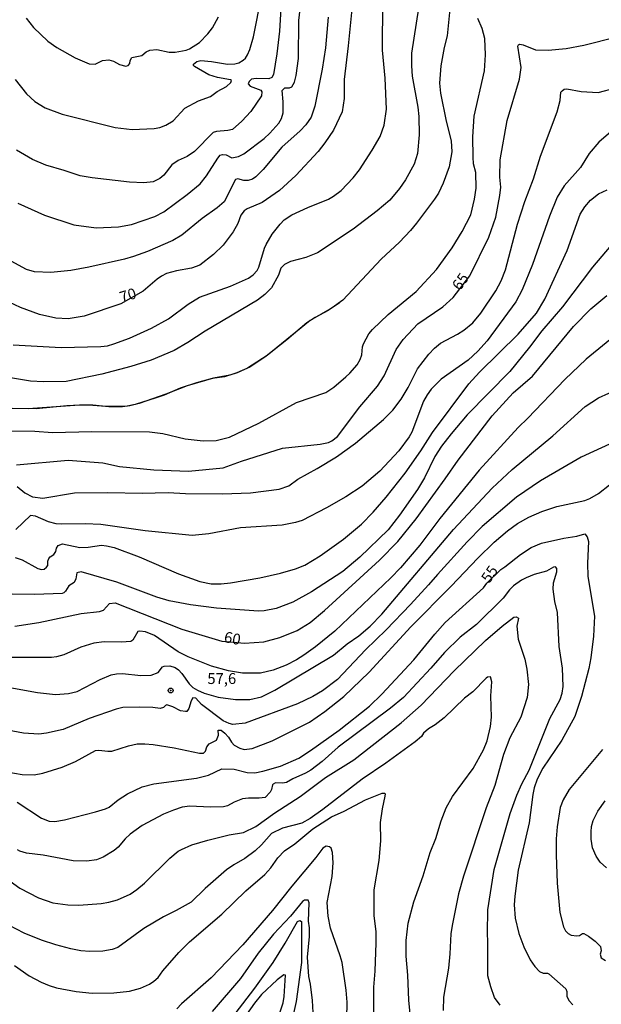
# Model space of a CAD drawing. Units: millimetres. Extents: x 192774 to 195184, y 1660436 to 1663209.
# Drawn here: x 192949 to 193083, y 1662359 to 1662585 of the extents above; entities that cross this region are included whole.
import ezdxf
from ezdxf.enums import TextEntityAlignment as Align

# ---------------------------------------------------------------- set-up
doc = ezdxf.new("R2010")
doc.units = ezdxf.units.MM
for name, color, linetype in [('IMAGEM', 7, 'Continuous'), ('V-CURVA_DE_NIVEL', 4, 'Continuous'), ('V-CURVA_MESTRA', 1, 'Continuous'), ('V-PONTO_DE_APARELHO', 30, 'Continuous'), ('V-TEXTO_DE_ALTIMETRIA', 2, 'Continuous')]:
    doc.layers.add(name, color=color, linetype=linetype)
picture_1 = doc.add_image_def('image1.jpg', size_in_pixel=(4016, 4621))

# ---------------------------------------------------------------- blocks, each defined once
blk = doc.blocks.new('805')
at = {"color": 0, "linetype": 'ByBlock', "lineweight": -2}
for radius in [0.562, 0.0806]:
    blk.add_circle((0, 0), radius, dxfattribs=at)

msp = doc.modelspace()

# ---------------------------------------------------------------- linework, layer by layer
at = {"layer": 'V-CURVA_DE_NIVEL'}
for points in [[(192947.91, 1662510.06), (192958.95, 1662509.4), (192968.03, 1662509.66), (192969.53, 1662509.83), (192971.03, 1662510.22), (192974.58, 1662511.54), (192979.63, 1662513.83), (192983.57, 1662515.99), (192988.08, 1662519.38), (192990.67, 1662521), (192997.78, 1662523.48), (193001.93, 1662525.34), (193003.04, 1662526.12), (193003.9, 1662527.06), (193004.34, 1662527.85), (193005.61, 1662532.22), (193006.01, 1662533.03), (193007.38, 1662535.43), (193009.18, 1662537.74), (193010.15, 1662538.7), (193011.9, 1662539.84), (193015.54, 1662541.55), (193020.29, 1662543.47), (193021.43, 1662544.12), (193023.2, 1662545.46), (193025.96, 1662548.35), (193027.4, 1662550.19), (193030.33, 1662554.69), (193032.15, 1662557.86), (193033.07, 1662560.47), (193033.64, 1662564.11), (193033.32, 1662571.21), (193032.75, 1662577.63), (193032.81, 1662588.76)], [(192948.38, 1662570.95), (192950.99, 1662567.62), (192952.83, 1662565.86), (192955.27, 1662564.43), (192959.13, 1662562.95), (192971.33, 1662559.87), (192975.26, 1662559.46), (192980.31, 1662559.7), (192981.6, 1662559.93), (192982.97, 1662560.42), (192984.63, 1662561.45), (192987.29, 1662564.34), (192990.46, 1662566.03), (192993.2, 1662566.99), (192994.78, 1662568.15), (192996.88, 1662569.3), (192997.92, 1662570.21), (192998.07, 1662570.68), (192997.78, 1662570.87), (192994.82, 1662571.36), (192992.86, 1662572), (192989.56, 1662573.88), (192989.3, 1662574.1), (192989.28, 1662574.46), (192990.05, 1662575.06), (192990.97, 1662575.28), (192993.41, 1662575.06), (192997.14, 1662574.46), (192998.81, 1662574.51), (192999.75, 1662574.74), (193000.73, 1662575.36), (193001.24, 1662575.83), (193001.69, 1662576.56), (193002.23, 1662577.82), (193003.11, 1662580.71), (193004.9, 1662590.05)], [(193009.5, 1662589.92), (193009.1, 1662582), (193008.48, 1662576.78), (193007.66, 1662572.07), (193007.32, 1662571.4), (193006.64, 1662571.08), (193003.73, 1662571.12), (193002.66, 1662570.98), (193002.1, 1662570.48), (193001.86, 1662569.93), (193002.33, 1662569.37), (193004.75, 1662568.49), (193004.99, 1662568.09), (193004.96, 1662567.19), (193002.44, 1662563.57), (193000.39, 1662561.39), (192998.23, 1662559.48), (192997.18, 1662559.18), (192994.57, 1662559.01), (192993.84, 1662558.73), (192989.52, 1662554.41), (192987.82, 1662553.28), (192985.75, 1662552.31), (192984.34, 1662551.37), (192982.47, 1662548.96), (192981.56, 1662548.18), (192980.01, 1662547.45), (192977.92, 1662547.2), (192974.58, 1662547.33), (192966.02, 1662548.33), (192963.24, 1662548.82), (192959.64, 1662550.05), (192955.36, 1662551.24), (192952.32, 1662552.59), (192948.68, 1662554.69)], [(192948.98, 1662542.57), (192955.1, 1662539.79), (192961.82, 1662537.57), (192966.92, 1662536.88), (192972.05, 1662537.14), (192975.05, 1662537.65), (192980.42, 1662539.47), (192982.5, 1662540.52), (192987.89, 1662544.52), (192990.82, 1662547), (192992.28, 1662548.78), (192994.86, 1662552.89), (192995.44, 1662553.53), (192995.94, 1662553.7), (192996.84, 1662553.64), (192998.12, 1662552.93), (192999.66, 1662553.28), (193000.9, 1662553.89), (193005.53, 1662557.36), (193006.83, 1662558.58), (193008.88, 1662560.9), (193009.52, 1662561.97), (193009.89, 1662563.25), (193009.93, 1662565.82), (193009.65, 1662568.39), (193010.25, 1662569.01), (193011.35, 1662569.03), (193011.92, 1662569.26), (193012.52, 1662570.31), (193012.9, 1662571.81), (193013.44, 1662575.71), (193013.5, 1662584.48), (193014.1, 1662589.83)], [(193040.98, 1662587.26), (193039.4, 1662576.95), (193039.36, 1662574.04), (193039.55, 1662571.68), (193040.84, 1662564.54), (193041.07, 1662562.4), (193041.11, 1662558.24), (193040.79, 1662553.92), (193040.02, 1662551.48), (193038.01, 1662547.93), (193036.64, 1662545.87), (193034.39, 1662543.26), (193031.53, 1662540.75), (193025.99, 1662536.54), (193017.77, 1662531.17), (193015.11, 1662530.03), (193011.56, 1662529.13), (193011.56, 1662529.13), (193010.23, 1662528.45), (193009.39, 1662527.6), (193008.82, 1662526.01), (193007.19, 1662523.14), (193005.72, 1662521.56), (193003.98, 1662520.25), (192992, 1662513.17), (192988.02, 1662510.53), (192984.89, 1662508.76), (192979.59, 1662506.53), (192974.92, 1662505.04), (192968.29, 1662503.28), (192960.07, 1662501.63), (192954.85, 1662501.5), (192951.89, 1662501.67), (192943.16, 1662503.17)], [(193048.2, 1662587.05), (193047.6, 1662580.97), (193046.89, 1662578.23), (193046.14, 1662574.08), (193045.84, 1662570.06), (193046.03, 1662567.79), (193047.34, 1662561.33), (193048.52, 1662556.87), (193048.65, 1662554.35), (193048.05, 1662550.84), (193046.68, 1662547.11), (193045.56, 1662544.8), (193044.69, 1662543.43), (193040.51, 1662537.95), (193039.14, 1662536.26), (193036.6, 1662533.59), (193032.4, 1662529.65), (193023.63, 1662520.29), (193021.19, 1662518.52), (193016.09, 1662515.59), (193006.25, 1662507.6), (193001.72, 1662504.69), (192999.36, 1662503.62), (192997.69, 1662503.07), (192993.93, 1662502.38), (192987.85, 1662500.63), (192982.97, 1662498.7), (192976.85, 1662496.56), (192974.66, 1662496), (192972.99, 1662495.83), (192969.83, 1662495.83), (192966.19, 1662496.18), (192963.24, 1662496.18), (192960.24, 1662496.05), (192953.18, 1662495.36), (192947.78, 1662495.41)], [(192945.96, 1662490.32), (192952.88, 1662490.18), (192956.96, 1662489.93), (192965.96, 1662490.15), (192979.2, 1662490.04), (192982.3, 1662489.7), (192987.41, 1662488.48), (192991.52, 1662487.96), (192994.48, 1662488.06), (192997.54, 1662488.83), (193004.32, 1662492.05), (193012.97, 1662496.78), (193019.72, 1662499.1), (193021.52, 1662500.34), (193024.3, 1662502.68), (193025.21, 1662503.5), (193026.9, 1662505.47), (193027.58, 1662506.66), (193027.98, 1662507.74), (193028.1, 1662509.57), (193028.38, 1662510.24), (193029.56, 1662512.54), (193030.42, 1662513.52), (193034.03, 1662517), (193040.42, 1662522.28), (193045.13, 1662527.3), (193048.73, 1662532.26), (193051.02, 1662536.01), (193052.98, 1662539.88), (193053.87, 1662543.46), (193054.23, 1662545.96), (193054.15, 1662549.57), (193053.59, 1662551.59), (193053.52, 1662553.07), (193053.46, 1662557.77), (193053.8, 1662562.5), (193056.11, 1662572.94), (193056.38, 1662576.6), (193056.2, 1662580.32), (193055.58, 1662582.64), (193054.64, 1662584.9)], [(193020.22, 1662585.25), (193019.65, 1662578.19), (193018.9, 1662573.31), (193017.21, 1662564.83), (193016.33, 1662562.31), (193015.11, 1662560.53), (193013.78, 1662559.12), (193009.57, 1662555.42), (193005.31, 1662550.3), (193003.62, 1662548.61), (193002.83, 1662548.05), (193001.89, 1662547.71), (193000.86, 1662547.71), (192999.49, 1662548.16), (192998.95, 1662547.99), (192996.34, 1662542.85), (192994.78, 1662541.5), (192991.31, 1662539.04), (192986.61, 1662535.17), (192986.61, 1662535.17), (192984.55, 1662533.97), (192978.73, 1662531.45), (192975.52, 1662530.29), (192973.47, 1662529.69), (192965.29, 1662527.83), (192961.14, 1662527.1), (192956.52, 1662526.59), (192952.79, 1662526.76), (192950.95, 1662527.29), (192947.4, 1662529.22)], [(192948.79, 1662477.53), (192950.54, 1662476.04), (192952.33, 1662475.1), (192954.73, 1662474.84), (192961.98, 1662476.06), (192969.6, 1662476.15), (192977.51, 1662475.97), (192983.47, 1662476.13), (192987.5, 1662475.91), (192995.95, 1662475.82), (193002.37, 1662476.04), (193009.01, 1662476.9), (193011.18, 1662477.68), (193013.27, 1662479.2), (193017.7, 1662481.63), (193022.15, 1662484.33), (193026.49, 1662487.48), (193032.95, 1662492.91), (193035.06, 1662494.99), (193037.03, 1662497.57), (193038.58, 1662500.21), (193040.73, 1662504.53), (193043.34, 1662507.85), (193044.64, 1662509.24), (193046.02, 1662510.4), (193049.96, 1662512.44), (193051.43, 1662513.37), (193053.46, 1662515.07), (193055.33, 1662517.28), (193058.73, 1662522.43), (193059.98, 1662524.71), (193061, 1662527.24), (193063.73, 1662537.73), (193065.43, 1662542.91), (193067.41, 1662548.11), (193069.04, 1662553.31), (193072.87, 1662563.5), (193073.49, 1662566.1), (193073.69, 1662567.99), (193074.01, 1662568.35), (193074.48, 1662568.68), (193075.04, 1662568.8), (193078.37, 1662568.17), (193082.24, 1662567.95), (193086.28, 1662569.03)], [(193085.18, 1662558.88), (193082.38, 1662556.51), (193080.21, 1662553.92), (193078.2, 1662550.71), (193074.41, 1662546.52), (193072.83, 1662543.95), (193071.07, 1662539.58), (193067.18, 1662528.45), (193064.83, 1662522.67), (193063.35, 1662519.91), (193056.74, 1662510.95), (193054.6, 1662508.55), (193052.4, 1662506.51), (193046.23, 1662502.13), (193043.89, 1662499.82), (193042.98, 1662498.58), (193042.16, 1662497.08), (193039.49, 1662490.01), (193038.87, 1662488.94), (193036.49, 1662485.73), (193032.11, 1662481), (193028.02, 1662477.6), (193024.27, 1662475.16), (193019.86, 1662472.63), (193014.3, 1662469.74), (193012.76, 1662469.23), (193009.68, 1662468.63), (193000.13, 1662467.99), (192992.81, 1662466.62), (192989, 1662466.26), (192978.17, 1662467.3), (192967.99, 1662468.76), (192964.43, 1662468.93), (192958.91, 1662468.84), (192957.8, 1662468.97), (192956, 1662469.4), (192953.01, 1662470.71), (192951.89, 1662470.86), (192948.51, 1662467.67)], [(192948.34, 1662461.18), (192949.97, 1662460.65), (192953.52, 1662458.72), (192954.42, 1662458.47), (192955.04, 1662458.53), (192955.57, 1662459), (192955.83, 1662459.41), (192955.85, 1662460.39), (192956.1, 1662461.01), (192956.36, 1662461.36), (192957.24, 1662461.93), (192957.67, 1662462.58), (192957.88, 1662463.39), (192958.24, 1662463.99), (192959.21, 1662464.33), (192963.19, 1662463.49), (192965.12, 1662463.58), (192968.2, 1662464.01), (192969.33, 1662463.92), (192971.11, 1662463.49), (192976.85, 1662461.35), (192985.88, 1662457.5), (192990.76, 1662455.7), (192993.37, 1662455.19), (192995.68, 1662455.19), (192997.82, 1662455.4), (193004.54, 1662456.54), (193009.29, 1662457.61), (193012.71, 1662458.64), (193014.86, 1662459.49), (193018.37, 1662461.63), (193023.78, 1662465.42), (193027.89, 1662468.87), (193030.61, 1662471.63), (193033.58, 1662475.07), (193037.9, 1662480.56), (193041.52, 1662485.69), (193044.19, 1662489.91), (193052.54, 1662501.06), (193055.02, 1662503.77), (193063.86, 1662512.46), (193068.1, 1662517.32), (193070.03, 1662520.53), (193075.16, 1662531.66), (193078.09, 1662540.01), (193079.16, 1662541.72), (193080.47, 1662543.22), (193082.31, 1662544.69), (193084.35, 1662545.61)], [(193088.71, 1662536.93), (193080.96, 1662527.83), (193074.05, 1662518.71), (193069.32, 1662513.21), (193066.5, 1662509.49), (193061.94, 1662503.94), (193052.2, 1662493.93), (193048.5, 1662489.63), (193046.27, 1662486.74), (193044.75, 1662484.41), (193042.4, 1662479.49), (193040.79, 1662476.83), (193036.66, 1662470.92), (193034.03, 1662467.58), (193027.48, 1662461.27), (193023.61, 1662457.97), (193016.44, 1662453.33), (193012.16, 1662450.93), (193008.31, 1662449.52), (193005.53, 1662448.96), (193004.24, 1662448.88), (193004.24, 1662448.88), (192994.61, 1662449.58), (192988.62, 1662450.35), (192983.7, 1662451.29), (192980.87, 1662452.11), (192971.67, 1662455.58), (192963.53, 1662457.93), (192962.48, 1662457.72), (192962.29, 1662456.33), (192961.88, 1662455.47), (192960.64, 1662454.72), (192959.89, 1662453.46), (192959.51, 1662453.11), (192959.17, 1662452.96), (192952.88, 1662452.71), (192942.39, 1662452.88)], [(193022.86, 1662519.63), (193020.22, 1662517.89), (193017.26, 1662516.33), (193015.36, 1662515.04), (193010.74, 1662511.14), (193005.97, 1662507.39), (193002.23, 1662504.91), (192999.3, 1662503.56), (192996.42, 1662502.71), (192993.58, 1662502.3), (192989.96, 1662501.31), (192986.28, 1662500.08), (192982.58, 1662498.49), (192980.76, 1662497.87), (192975.92, 1662496.31), (192974.07, 1662495.91), (192969.17, 1662495.86), (192965.16, 1662496.19), (192963.16, 1662496.18), (192951.34, 1662495.33), (192947.42, 1662495.41)], [(193088.67, 1662514.24), (193079.53, 1662506.71), (193074.63, 1662502.04), (193066.13, 1662493.18), (193063.86, 1662491.04), (193054.96, 1662481.24), (193045.88, 1662470.2), (193041.29, 1662464.07), (193036.83, 1662458.81), (193034.63, 1662456.52), (193021.79, 1662444.27), (193017.34, 1662440.72), (193014.64, 1662438.8), (193012.93, 1662437.71), (193010.58, 1662436.51), (193007.62, 1662435.35), (193004.67, 1662434.67), (193000.6, 1662434.69), (192997.31, 1662435.18), (192993.45, 1662436.29), (192988.1, 1662438.39), (192985.79, 1662439.59), (192980.36, 1662443.29), (192978.26, 1662444.13), (192976.98, 1662444.34), (192976.52, 1662444.21), (192975.35, 1662442.24), (192974.88, 1662441.94), (192972.74, 1662441.75), (192968.8, 1662441.84), (192966.45, 1662441.54), (192963.45, 1662440.64), (192959.51, 1662438.88), (192957.88, 1662438.41), (192956.73, 1662438.28), (192944.92, 1662438.26)], [(192947.14, 1662431.41), (192953.48, 1662430.22), (192957.63, 1662429.79), (192960.58, 1662429.98), (192962.59, 1662430.49), (192967.88, 1662433.23), (192970.43, 1662434.26), (192971.62, 1662434.52), (192972.99, 1662434.58), (192977.23, 1662434.13), (192979.59, 1662434.17), (192981.21, 1662434.84), (192982.17, 1662436.1), (192982.54, 1662436.25), (192983.87, 1662436.31), (192985.07, 1662435.99), (192985.83, 1662435.46), (192986.63, 1662434.6), (192988.34, 1662432.23), (192989.19, 1662431.37), (192990.2, 1662430.73), (192991.79, 1662430.04), (192995, 1662429.17), (192998.98, 1662428.65), (193002.27, 1662428.59), (193004.95, 1662429.23), (193007.97, 1662430.77), (193021.49, 1662438.8), (193024.63, 1662441.37), (193027.29, 1662443.25), (193029.88, 1662445.47), (193032.57, 1662448.19), (193048.99, 1662467.61), (193057.93, 1662477.15), (193062.54, 1662481.43), (193071.83, 1662489.15), (193079.25, 1662495.86), (193082.36, 1662497.85), (193087.11, 1662500.03)], [(193085.87, 1662487.68), (193078.33, 1662484.26), (193069, 1662478.84), (193063.48, 1662475.05), (193055.58, 1662468.29), (193052.16, 1662464.78), (193045.35, 1662457.33), (193043.32, 1662454.91), (193039.12, 1662450.46), (193033.58, 1662444.62), (193028.81, 1662440), (193022.39, 1662433.23), (193018.97, 1662430.58), (193016.74, 1662429.29), (193013.19, 1662427.65), (193001.2, 1662423.17), (192998.33, 1662422.92), (192997.48, 1662423.11), (192996.11, 1662423.75), (192991.14, 1662427.5), (192989.83, 1662428.91), (192989.17, 1662429.02), (192988.74, 1662428.33), (192988.25, 1662426.58), (192987.74, 1662425.89), (192987.5, 1662425.83), (192986.35, 1662426), (192984.57, 1662426.9), (192983.22, 1662427.37), (192983.22, 1662427.37), (192982.88, 1662427.26), (192982.45, 1662426.79), (192981.68, 1662426.55), (192979.97, 1662426.77), (192976.85, 1662426.85), (192973.08, 1662426.77), (192971.54, 1662426.43), (192965.33, 1662424.24), (192959.38, 1662421.76), (192955.57, 1662420.88), (192953.82, 1662420.69), (192950.27, 1662420.86), (192944.96, 1662421.89)], [(192946.41, 1662412.02), (192949.92, 1662411.42), (192952.75, 1662411.32), (192954.72, 1662411.68), (192959.13, 1662413.09), (192962.17, 1662414.36), (192966.79, 1662416.94), (192967.56, 1662417.01), (192969.61, 1662416.73), (192970.55, 1662416.75), (192974.41, 1662417.99), (192976.38, 1662418.42), (192978.13, 1662418.46), (192980.06, 1662418.29), (192984.89, 1662417.52), (192990.67, 1662416.32), (192991.57, 1662416.32), (192992.1, 1662416.77), (192992.38, 1662417.72), (192992.87, 1662418.44), (192994.61, 1662419.32), (192995.04, 1662420.42), (192994.99, 1662421.61), (192995.64, 1662421.55), (192996.54, 1662420.88), (192997.37, 1662419.94), (192998.01, 1662418.79), (192998.67, 1662418.15), (192999.96, 1662417.44), (193000.95, 1662417.14), (193002.79, 1662417.39), (193007.37, 1662419.17), (193015.97, 1662423.43), (193019.44, 1662425.83), (193023.85, 1662429.31), (193029.62, 1662434.88), (193039.25, 1662445.29), (193048.52, 1662454.61), (193054.6, 1662461.08), (193058.34, 1662464.72), (193061.4, 1662467.35), (193063.71, 1662468.98), (193066.33, 1662470.45), (193069.34, 1662471.76), (193072.73, 1662472.93), (193079.19, 1662474.33), (193080.35, 1662474.77), (193082.31, 1662475.91), (193084.84, 1662477.86)], [(193059.71, 1662358.5), (193058.45, 1662360.25), (193057.57, 1662362.65), (193056.95, 1662365.16), (193056.95, 1662373.03), (193056.82, 1662375), (193056.95, 1662380.35), (193058.38, 1662389.59), (193062.04, 1662402.48), (193063.61, 1662406.68), (193064.74, 1662409.29), (193066.37, 1662412.41), (193071.16, 1662424.23), (193073.49, 1662428.63), (193074.01, 1662430.05), (193074.2, 1662431.61), (193074.07, 1662435.83), (193073.28, 1662440.75), (193072.92, 1662448.58), (193072.32, 1662451.11), (193071.93, 1662453.93), (193071.97, 1662455.43), (193072.77, 1662457.95), (193072.74, 1662458.68), (193072.49, 1662459.05), (193071.98, 1662459.02), (193070.37, 1662458.08), (193067.59, 1662457.29), (193065.75, 1662456.58), (193064.68, 1662456.03), (193062.79, 1662454.7), (193061.87, 1662453.82), (193060.46, 1662451.88), (193054.28, 1662445.86), (193050.53, 1662442.93), (193046.93, 1662439.44), (193043.83, 1662435.78), (193037.54, 1662429.1), (193034.52, 1662426.62), (193022.56, 1662417.65), (193018.86, 1662414.4), (193016.23, 1662412.39), (193015.07, 1662411.72), (193012.16, 1662410.44), (193010.7, 1662409.58), (193009.76, 1662409.39), (193008.16, 1662409.52), (193007.6, 1662409.2), (193007.43, 1662409.07), (193007.25, 1662408), (193006.89, 1662407.32), (193005.74, 1662406.16), (193004.41, 1662405.97), (193001.97, 1662406.01), (193000.6, 1662405.84), (192998.63, 1662405.09), (192997.09, 1662404.21), (192996.19, 1662404), (192993.11, 1662403.91), (192988.45, 1662404.13), (192986.69, 1662403.91), (192984.68, 1662403.25), (192984.68, 1662403.25), (192982.45, 1662402.31), (192977.55, 1662399.7), (192974.79, 1662397.71), (192973.59, 1662396.61), (192972.01, 1662394.75), (192971.11, 1662394), (192968.59, 1662392.4), (192967, 1662391.84), (192964.82, 1662391.54), (192961.69, 1662391.56), (192954.76, 1662392.89), (192950.99, 1662393.38), (192949.45, 1662393.79), (192948.85, 1662394.09)], [(192942.95, 1662389.98), (192949.41, 1662385.29), (192953.69, 1662383.09), (192957.03, 1662381.98), (192960.45, 1662381.52), (192962.94, 1662381.38), (192968.11, 1662381.78), (192969.87, 1662382.08), (192971.84, 1662382.64), (192974.79, 1662383.92), (192976.29, 1662385.03), (192978.05, 1662386.49), (192983.88, 1662392.17), (192985.81, 1662393.81), (192986.56, 1662394.22), (192988.96, 1662395.24), (192992.6, 1662396.32), (192997.48, 1662397.56), (193000.82, 1662398.13), (193003.6, 1662399.5), (193008, 1662402.59), (193013.83, 1662406.33), (193019.62, 1662410.68), (193026.11, 1662414.78), (193037.03, 1662423.28), (193041.63, 1662427.32), (193049.2, 1662435.23), (193056.39, 1662442.16), (193060.21, 1662445.48), (193062.92, 1662447.49), (193063.42, 1662447.62), (193063.95, 1662447.29), (193063.54, 1662445.46), (193063.88, 1662442.5), (193065.38, 1662437.88), (193065.9, 1662435.61), (193066.26, 1662432.06), (193065.98, 1662429.06), (193064.51, 1662424.53), (193062, 1662419.82), (193060.54, 1662415.96), (193058.49, 1662408.86), (193056.52, 1662403.72), (193051.3, 1662388.1), (193050.19, 1662384.03), (193048.73, 1662376.76), (193048.45, 1662374.83), (193048.22, 1662370.21), (193047.88, 1662366.95), (193046.72, 1662360.32), (193046.63, 1662357.24)], [(193039.08, 1662356.47), (193038.76, 1662359.59), (193038.52, 1662365.37), (193038.16, 1662369.74), (193038.18, 1662373.33), (193038.65, 1662377.31), (193039.89, 1662382.19), (193042.03, 1662388.14), (193043.64, 1662393.49), (193044.99, 1662396.7), (193046.23, 1662400.77), (193047.38, 1662403.77), (193048.77, 1662406.33), (193053.55, 1662412.75), (193055.9, 1662417.03), (193056.78, 1662419.17), (193057.53, 1662422.39), (193057.72, 1662424.53), (193057.61, 1662429.45), (193057.81, 1662432.66), (193057.55, 1662433.79), (193056.84, 1662433.77), (193056.5, 1662433.53), (193053.44, 1662430.39), (193051.52, 1662428.89), (193046.87, 1662424.39), (193044.82, 1662422.81), (193043.3, 1662421.91), (193042.16, 1662420.86), (193041.65, 1662420.16), (193040.2, 1662418.89), (193033.48, 1662413.97), (193028.08, 1662410.31), (193019.05, 1662403.35), (193016.12, 1662401.32), (193014.21, 1662400.27), (193009.72, 1662399.1), (193007.23, 1662397.9), (193004.92, 1662395.24), (193003.49, 1662393.9), (193001.09, 1662392.1), (192998.59, 1662390.71), (192996.92, 1662389.49), (192991.98, 1662385.21), (192988.77, 1662382.12), (192985.36, 1662380.18), (192982.41, 1662378.77), (192982.41, 1662378.77), (192977.87, 1662376.05), (192971.9, 1662371.72), (192970.64, 1662371.21), (192968.46, 1662370.87), (192965.5, 1662370.76), (192963.45, 1662370.93), (192961.1, 1662371.36), (192957.71, 1662372.3), (192954.42, 1662373.37), (192950.44, 1662375), (192946.88, 1662376.84)], [(193083.27, 1662417.18), (193075.63, 1662408), (193074.24, 1662405.56), (193073.56, 1662403.81), (193072.83, 1662399.4), (193072.83, 1662399.4), (193072.64, 1662396.66), (193072.58, 1662392.98), (193072.81, 1662386.43), (193073.45, 1662379.77), (193074.33, 1662376.41), (193074.74, 1662375.56), (193075.34, 1662374.89), (193076.02, 1662374.53), (193077.35, 1662374.36), (193077.99, 1662374.49), (193078.63, 1662374.91), (193078.98, 1662374.91), (193080.05, 1662374.31), (193081.59, 1662373.12), (193082.81, 1662371.92), (193082.91, 1662370.96), (193082.72, 1662370.16), (193082.96, 1662369.33), (193083.94, 1662368.68)], [(192948.21, 1662367.53), (192951.59, 1662365.17), (192954.33, 1662363.74), (192956.13, 1662362.97), (192957.84, 1662362.46), (192962.38, 1662361.6), (192966.06, 1662361.22), (192971.03, 1662361.32), (192974.58, 1662361.66), (192977.1, 1662362.33), (192979.2, 1662363.31), (192980.23, 1662363.96), (192981.19, 1662364.81), (192982.26, 1662366.38), (192985.96, 1662370.57), (192988.36, 1662372.99), (192995.83, 1662379.32), (193001.33, 1662384.7), (193005.7, 1662388.42), (193007.06, 1662389.96), (193008.71, 1662392.25), (193010.19, 1662393.86), (193012.55, 1662395.5), (193016.74, 1662398.95), (193021.02, 1662401.67), (193023.93, 1662402.99), (193028.79, 1662405.6), (193032.62, 1662407.14), (193033.2, 1662407.14), (193033.32, 1662406.99), (193033.26, 1662406.46), (193032.64, 1662403.51), (193032.21, 1662400.38), (193032.25, 1662396.19), (193031.85, 1662391.7), (193030.75, 1662384.97), (193030.73, 1662379.03), (193031.18, 1662375.3), (193031.2, 1662372.78), (193030.97, 1662366.27), (193030.67, 1662362.59), (193030.67, 1662352.92)], [(193084.18, 1662389.98), (193082.74, 1662391.31), (193081.78, 1662392.68), (193080.95, 1662394.61), (193080.62, 1662396.53), (193080.62, 1662398.24), (193080.73, 1662399.44), (193081.12, 1662400.87), (193082.19, 1662403.02), (193083.9, 1662405.35)], [(193016.84, 1662355.44), (193016.67, 1662359.51), (193016.16, 1662363.27), (193015.77, 1662365.03), (193015.52, 1662369.48), (193015.97, 1662374.23), (193015.96, 1662376.2), (193015.73, 1662377.74), (193015.84, 1662381.98), (193015.62, 1662382.54), (193014.81, 1662382.6), (193014.32, 1662382.25), (193011.6, 1662378.91), (193007.66, 1662374.74), (193004.13, 1662370.42), (193000.11, 1662364.58), (192993.56, 1662357.04)], [(192998.87, 1662356.49), (193003.43, 1662362.33), (193007.58, 1662368.24), (193010.38, 1662372.73), (193013.2, 1662377.65), (193013.72, 1662377.87), (193014.11, 1662377.63), (193014.08, 1662368.24), (193012.88, 1662359.34), (193012.31, 1662356.55)], [(193008.71, 1662355.35), (193009.89, 1662358.99), (193010.17, 1662360.49), (193010.46, 1662365.33), (193010.06, 1662365.41), (193008.56, 1662364.26), (193004.92, 1662360.88), (193003.3, 1662358.91), (192996.49, 1662349.28)]]:
    msp.add_lwpolyline(points, dxfattribs=at)
at = {"layer": 'V-CURVA_MESTRA'}
for points in [[(193025.92, 1662589.4), (193024.85, 1662578.62), (193023.91, 1662570.91), (193023.89, 1662566.59), (193023.44, 1662563.51), (193021.45, 1662559.27), (193019.48, 1662556.38), (193017.94, 1662554.43), (193012.84, 1662548.91), (193009.05, 1662545.46), (193005.05, 1662542.66), (193001.63, 1662541.23), (193000.92, 1662540.76), (193000.15, 1662539.79), (192999.47, 1662537.91), (192998.42, 1662535.99), (192996.11, 1662532.88), (192993.92, 1662530.72), (192990.78, 1662528.3), (192988.87, 1662527.59), (192988.87, 1662527.59), (192985.41, 1662527.04), (192983.1, 1662526.4), (192981.94, 1662525.82), (192980.93, 1662525.09), (192977.72, 1662522.31), (192972.62, 1662519.46), (192964.18, 1662516.62), (192960.5, 1662516.02), (192957.71, 1662516.12), (192953.95, 1662516.96), (192949.54, 1662518.59), (192944.27, 1662521.07)], [(192950.86, 1662584.97), (192952.57, 1662582.85), (192955.85, 1662579.69), (192957.93, 1662578.25), (192962.12, 1662575.86), (192965.33, 1662574.51), (192966.75, 1662574.42), (192968.41, 1662575.28), (192969.83, 1662575.45), (192970.94, 1662575.13), (192972.35, 1662574.34), (192973.76, 1662574.01), (192974.34, 1662574.14), (192974.71, 1662574.59), (192974.79, 1662575.32), (192975.16, 1662575.94), (192977.44, 1662576.45), (192978.45, 1662577.29), (192979.26, 1662577.63), (192980.87, 1662577.8), (192983.7, 1662577.23), (192985.07, 1662577.16), (192987.63, 1662577.63), (192988.4, 1662577.95), (192990.72, 1662579.39), (192992.62, 1662581.4), (192993.67, 1662582.79), (192995.06, 1662585.34)], [(192948.69, 1662482.49), (192960.56, 1662483.54), (192968.48, 1662482.94), (192972.29, 1662482.12), (192980.23, 1662481.32), (192984.2, 1662481.15), (192988.17, 1662481.05), (192996.15, 1662481.79), (193000.32, 1662483.33), (193009.72, 1662486.32), (193018.43, 1662487.23), (193020.31, 1662487.62), (193021.1, 1662488.01), (193022.42, 1662488.98), (193027.52, 1662495.8), (193031.59, 1662500.52), (193033.13, 1662502.93), (193035.84, 1662508.95), (193037.48, 1662511.24), (193040.87, 1662514.84), (193046.55, 1662518.77), (193048.96, 1662520.91), (193052.77, 1662525.89), (193057.12, 1662534.72), (193058.74, 1662539.33), (193059.68, 1662544.33), (193059.88, 1662546.2), (193059.7, 1662548.49), (193059.74, 1662552.49), (193061.38, 1662561.51), (193064.18, 1662570.97), (193064.58, 1662573.67), (193063.8, 1662578.56), (193063.94, 1662578.89), (193064.3, 1662579.02), (193065, 1662578.87), (193067.85, 1662577.74), (193070.76, 1662577.68), (193074.93, 1662578.03), (193078.98, 1662578.79), (193086.58, 1662580.75)], [(192948.25, 1662445.45), (192953.82, 1662446.31), (192963.53, 1662448.37), (192967.73, 1662448.79), (192968.65, 1662449.14), (192970.04, 1662450.65), (192971.3, 1662450.81), (192986.65, 1662444.73), (192995.81, 1662442.03), (193001, 1662441.58), (193005.44, 1662441.82), (193009.12, 1662442.84), (193013.14, 1662444.49), (193016.1, 1662446.33), (193019.37, 1662449.03), (193032.04, 1662460.58), (193036.24, 1662464.89), (193040.45, 1662470.06), (193047.15, 1662479.27), (193050.1, 1662483.59), (193057.89, 1662493.7), (193062.75, 1662499.04), (193067.2, 1662502.85), (193076.58, 1662514.26), (193080.56, 1662518.31), (193084.24, 1662521.37)], [(192948.77, 1662405.03), (192954.42, 1662401.41), (192956.17, 1662400.72), (192957.46, 1662400.62), (192959.68, 1662401), (192966.83, 1662402.8), (192969.1, 1662403.51), (192969.91, 1662403.87), (192972.01, 1662405.6), (192974.15, 1662406.95), (192977.53, 1662408.54), (192980.19, 1662409.29), (192990.03, 1662410.53), (192992.77, 1662411.28), (192995.79, 1662412.67), (192998.68, 1662412.64), (193001.67, 1662411.9), (193003.43, 1662411.81), (193005.23, 1662412.15), (193009.29, 1662413.29), (193013.49, 1662415.19), (193016.22, 1662416.88), (193022.73, 1662421.59), (193029.71, 1662427.07), (193032.55, 1662429.85), (193039.94, 1662437.75), (193044.77, 1662443.64), (193047.13, 1662446.27), (193055.95, 1662454.27), (193056.72, 1662455.32), (193059.89, 1662458.46), (193060.85, 1662459.04), (193064.38, 1662461.89), (193066.86, 1662463.52), (193069.26, 1662464.53), (193074.35, 1662465.68), (193077.39, 1662466.11), (193079.21, 1662466.62), (193079.76, 1662465.98), (193080.04, 1662464.85), (193079.83, 1662459.88), (193079.89, 1662456.84), (193081.43, 1662447.72), (193081.2, 1662443.19), (193080.56, 1662438.18), (193080.09, 1662435.7), (193078.46, 1662429.28), (193076.92, 1662424.74), (193073.92, 1662419.26), (193069.51, 1662412.84), (193068.25, 1662410.36), (193067.59, 1662408.35), (193067.22, 1662406.85), (193066.43, 1662400.34), (193063.86, 1662389.43), (193063.09, 1662383.48), (193062.97, 1662381.46), (193063.18, 1662378.43), (193064.06, 1662374.92), (193065.15, 1662371.88), (193066.67, 1662368.84), (193067.7, 1662367.3), (193067.7, 1662367.3), (193068.81, 1662366.2), (193069.6, 1662365.82), (193070.63, 1662365.8), (193070.93, 1662365.63), (193074.8, 1662362.18), (193075.08, 1662361.6), (193075.02, 1662360.43), (193075.59, 1662359.46), (193076.47, 1662358.54)], [(193024.36, 1662348.04), (193024.59, 1662359.12), (193024.4, 1662361.9), (193023.42, 1662368.24), (193023.01, 1662369.78), (193020.78, 1662376.11), (193020.21, 1662378.9), (193020.03, 1662382.06), (193021.19, 1662388.01), (193021.4, 1662391.14), (193021.26, 1662393.54), (193020.93, 1662394.5), (193020.57, 1662394.84), (193019.78, 1662394.93), (193019.05, 1662394.52), (193017.42, 1662392.33), (193011.88, 1662385.81), (193007.43, 1662380.16), (193000.62, 1662372.3), (192993.39, 1662364.77), (192986.56, 1662358.76), (192985.47, 1662357.6)]]:
    msp.add_lwpolyline(points, dxfattribs=at)

# ---------------------------------------------------------------- block references
at = {"layer": 'V-PONTO_DE_APARELHO', "xscale": 0.999998301267624, "yscale": 0.999998301267624, "zscale": 0.999998301267624}
msp.add_blockref('805', (192984.06, 1662430.68), dxfattribs=at)

# ---------------------------------------------------------------- texts
at = {"layer": 'V-TEXTO_DE_ALTIMETRIA'}
for s, rotation, p in [('65', 55, (193051.17, 1662521.83)), ('70', 17, (192973.03, 1662518.93)), ('55', 55, (193057.87, 1662454.69)), ('60', 349, (192996.02, 1662441.05))]:
    msp.add_text(s, height=2.5, rotation=rotation, dxfattribs=at).set_placement(p, align=Align.BOTTOM_LEFT)
msp.add_text('57,6', height=2.5, dxfattribs=at).set_placement((192992.49, 1662431.4), align=Align.BOTTOM_LEFT)

# ---------------------------------------------------------------- referenced raster images: frames only (the image files are external)
at = {"layer": 'IMAGEM'}
image = msp.add_image(picture_1, insert=(192773.95, 1660436.07), size_in_units=(2410.01, 2773.07), dxfattribs=at)
image.dxf.flags = 7

doc.saveas('drawing.dxf')
